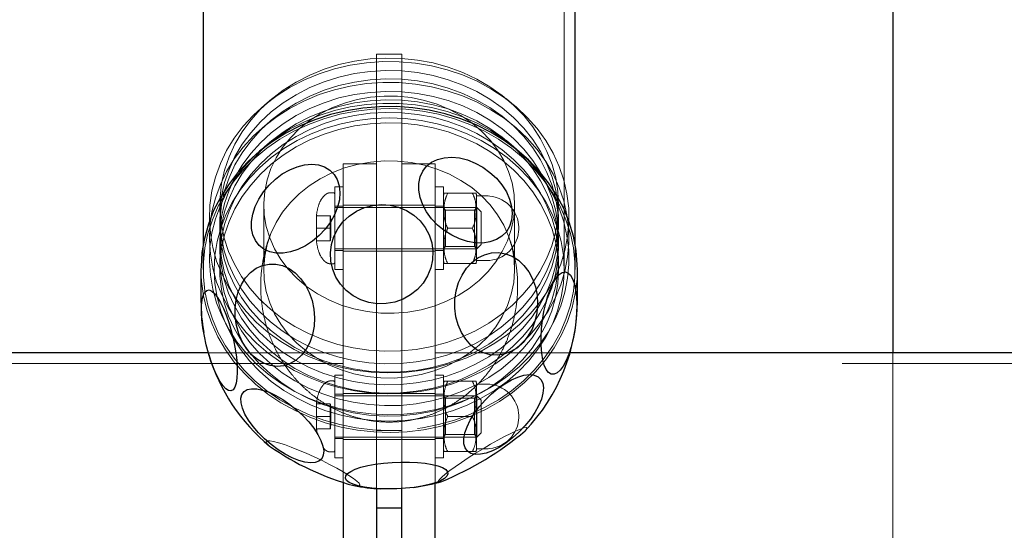
# Model space of a CAD drawing. Units: millimetres. Extents: x 18146 to 24069, y 28716 to 36216.
# Drawn here: x 20776 to 21011, y 32468 to 32590 of the extents above; entities that cross this region are included whole.
import ezdxf

# ---------------------------------------------------------------- set-up
doc = ezdxf.new("R2010")
doc.units = ezdxf.units.MM
doc.header["$LTSCALE"] = 200
doc.linetypes.add('HIDDEN', pattern=[1.905, 1.27, -0.635])
doc.layers.add('STREFA', color=102, linetype='Continuous')

msp = doc.modelspace()

# ---------------------------------------------------------------- linework, layer by layer
at = {"color": 7, "linetype": 'Continuous', "lineweight": 25}
for p, q in [((20819.91, 32880.53), (20819.91, 32536.6)), ((20908.81, 32536.6), (20908.81, 32880.53)), ((20819.36, 32530.53), (20819.36, 32523.03)), ((20909.36, 32523.03), (20909.36, 32530.53)), ((20821.11, 32510.6), (19118.72, 32510.6)), ((23074.71, 32510.6), (20907.61, 32510.6)), ((20853.36, 32479.54), (20853.36, 32452.92)), ((20875.36, 32452.77), (20875.36, 32479.39)), ((20861.36, 32478.13), (20861.36, 32454.18)), ((20867.36, 32454.18), (20867.36, 32478.13)), ((20861.36, 32473.5), (20867.36, 32473.5))]:
    msp.add_line(p, q, dxfattribs=at)
at = {"color": 7, "linetype": 'HIDDEN', "lineweight": 18}
for p, q in [((20822.51, 32880.53), (20822.51, 32530.53)), ((20906.21, 32530.53), (20906.21, 32880.53)), ((20861.36, 32492.03), (20861.36, 32582.03)), ((20867.36, 32582.03), (20861.36, 32582.03)), ((20867.36, 32492.03), (20867.36, 32582.03)), ((20836.33, 32571.34), (20834.6, 32569.9)), ((20894.13, 32569.9), (20892.4, 32571.34)), ((20836.33, 32566.34), (20834.6, 32564.9)), ((20894.13, 32564.9), (20892.4, 32566.34)), ((20836.33, 32561.34), (20834.6, 32559.9)), ((20894.13, 32559.9), (20892.4, 32561.34)), ((20853.36, 32555.8), (20853.36, 32553.12)), ((20861.36, 32555.8), (20853.36, 32555.8)), ((20875.36, 32555.8), (20867.36, 32555.8)), ((20875.36, 32553.12), (20875.36, 32555.8)), ((20853.36, 32553.12), (20853.36, 32506.93)), ((20875.36, 32506.93), (20875.36, 32553.12)), ((20851.36, 32550.26), (20851.36, 32540.38)), ((20853.36, 32550.26), (20851.36, 32550.26)), ((20877.36, 32550.26), (20875.36, 32550.26)), ((20877.36, 32548.84), (20877.36, 32550.26)), ((20850.96, 32548.88), (20850.36, 32548.88)), ((20877.36, 32530.51), (20877.36, 32548.84)), ((20884.26, 32548.81), (20878.36, 32548.81)), ((20885.26, 32548.11), (20885.26, 32532.65)), ((20887.63, 32548.11), (20885.26, 32548.11)), ((20834.36, 32546.03), (20834.36, 32530.53)), ((20853.36, 32545.68), (20851.36, 32545.68)), ((20885.36, 32545.31), (20851.36, 32545.31)), ((20861.36, 32545.88), (20853.36, 32545.88)), ((20867.36, 32545.88), (20861.36, 32545.88)), ((20875.36, 32545.88), (20867.36, 32545.88)), ((20877.36, 32545.68), (20875.36, 32545.68)), ((20877.86, 32544.73), (20877.36, 32545.23)), ((20877.86, 32536.03), (20877.86, 32544.73)), ((20884.76, 32544.73), (20877.86, 32544.73)), ((20885.26, 32545.23), (20884.76, 32544.73)), ((20884.76, 32544.73), (20884.76, 32536.03)), ((20885.36, 32535.46), (20885.36, 32545.31)), ((20886.36, 32544.31), (20885.36, 32545.31)), ((20894.36, 32530.53), (20894.36, 32546.03)), ((20823.86, 32543.03), (20823.86, 32541.03)), ((20847.02, 32543.46), (20846.96, 32543.52)), ((20847.02, 32540.38), (20847.02, 32543.46)), ((20850.26, 32543.38), (20847.26, 32543.38)), ((20850.26, 32540.38), (20850.26, 32543.38)), ((20886.36, 32544.31), (20886.36, 32536.46)), ((20904.86, 32541.03), (20904.86, 32543.03)), ((20847.02, 32537.3), (20847.02, 32540.38)), ((20847.26, 32540.38), (20847.02, 32540.38)), ((20850.26, 32540.38), (20847.26, 32540.38)), ((20850.26, 32537.38), (20850.26, 32540.38)), ((20851.36, 32540.38), (20851.36, 32530.51)), ((20884.26, 32540.38), (20878.36, 32540.38)), ((20823.86, 32538.03), (20823.86, 32536.03)), ((20904.86, 32536.03), (20904.86, 32538.03)), ((20819.91, 32536.6), (20819.91, 32530.53)), ((20850.26, 32537.38), (20847.26, 32537.38)), ((20851.36, 32535.46), (20885.36, 32535.46)), ((20877.36, 32535.53), (20877.86, 32536.03)), ((20877.86, 32536.03), (20884.76, 32536.03)), ((20884.76, 32536.03), (20885.26, 32535.53)), ((20885.36, 32535.46), (20886.36, 32536.46)), ((20908.81, 32530.53), (20908.81, 32536.6)), ((20823.86, 32533.03), (20823.86, 32530.53)), ((20851.36, 32535.08), (20853.36, 32535.08)), ((20853.36, 32534.88), (20861.36, 32534.88)), ((20861.36, 32534.88), (20867.36, 32534.88)), ((20867.36, 32534.88), (20875.36, 32534.88)), ((20875.36, 32535.08), (20877.36, 32535.08)), ((20904.86, 32530.53), (20904.86, 32533.03)), ((20850.36, 32531.88), (20850.96, 32531.88)), ((20884.26, 32531.96), (20878.36, 32531.96)), ((20885.26, 32532.65), (20887.63, 32532.65)), ((20851.36, 32530.51), (20853.36, 32530.51)), ((20875.36, 32530.51), (20877.36, 32530.51)), ((20853.36, 32510.6), (20821.11, 32510.6)), ((20907.61, 32510.6), (20875.36, 32510.6)), ((20853.36, 32508), (19061.2, 32508)), ((23131.69, 32508), (20875.36, 32508)), ((20851.36, 32505.26), (20851.36, 32485.51)), ((20853.36, 32505.26), (20851.36, 32505.26)), ((20853.36, 32506.93), (20853.36, 32489.61)), ((20875.36, 32489.61), (20875.36, 32506.93)), ((20877.36, 32505.26), (20875.36, 32505.26)), ((20877.36, 32485.51), (20877.36, 32505.26)), ((20850.96, 32503.88), (20850.36, 32503.88)), ((20884.26, 32503.81), (20878.36, 32503.81)), ((20885.26, 32503.11), (20885.26, 32487.65)), ((20887.63, 32503.11), (20885.26, 32503.11)), ((20853.36, 32500.68), (20851.36, 32500.68)), ((20885.36, 32500.31), (20851.36, 32500.31)), ((20861.36, 32500.88), (20853.36, 32500.88)), ((20867.36, 32500.88), (20861.36, 32500.88)), ((20875.36, 32500.88), (20867.36, 32500.88)), ((20877.36, 32500.68), (20875.36, 32500.68)), ((20877.86, 32499.73), (20877.36, 32500.23)), ((20885.26, 32500.23), (20884.76, 32499.73)), ((20885.36, 32490.46), (20885.36, 32500.31)), ((20886.36, 32499.31), (20885.36, 32500.31)), ((20847.02, 32495.38), (20847.02, 32498.46)), ((20850.26, 32498.38), (20847.26, 32498.38)), ((20850.26, 32495.38), (20850.26, 32498.38)), ((20877.86, 32491.03), (20877.86, 32499.73)), ((20884.76, 32499.73), (20877.86, 32499.73)), ((20884.76, 32499.73), (20884.76, 32491.03)), ((20886.36, 32499.31), (20886.36, 32491.46)), ((20847.02, 32492.3), (20847.02, 32495.38)), ((20847.02, 32495.38), (20847.26, 32495.38)), ((20850.26, 32495.38), (20847.26, 32495.38)), ((20850.26, 32492.38), (20850.26, 32495.38)), ((20884.26, 32495.38), (20878.36, 32495.38)), ((20846.95, 32492.3), (20847.25, 32491.01)), ((20846.96, 32492.24), (20847.02, 32492.3)), ((20850.26, 32492.38), (20847.26, 32492.38)), ((20867.36, 32492.03), (20861.36, 32492.03)), ((20861.36, 32491.34), (20861.36, 32492.03)), ((20861.36, 32486.38), (20861.36, 32491.34)), ((20867.36, 32491.34), (20867.36, 32492.03)), ((20867.36, 32491.34), (20867.36, 32486.38)), ((20877.36, 32490.53), (20877.86, 32491.03)), ((20877.86, 32491.03), (20884.76, 32491.03)), ((20884.76, 32491.03), (20885.26, 32490.53)), ((20885.36, 32490.46), (20886.36, 32491.46)), ((20851.36, 32490.46), (20885.36, 32490.46)), ((20851.36, 32490.08), (20853.36, 32490.08)), ((20853.36, 32489.88), (20861.36, 32489.88)), ((20853.36, 32489.61), (20853.36, 32479.54)), ((20861.36, 32489.88), (20867.36, 32489.88)), ((20867.36, 32489.88), (20875.36, 32489.88)), ((20875.36, 32490.08), (20877.36, 32490.08)), ((20875.36, 32479.39), (20875.36, 32489.61)), ((20850.36, 32486.88), (20850.96, 32486.88)), ((20861.36, 32484.1), (20861.36, 32486.38)), ((20867.36, 32484.1), (20867.36, 32486.38)), ((20884.26, 32486.96), (20878.36, 32486.96)), ((20885.26, 32487.65), (20887.63, 32487.65)), ((20851.36, 32485.51), (20853.36, 32485.51)), ((20861.36, 32483.85), (20861.36, 32484.1)), ((20861.36, 32483.85), (20861.36, 32478.13)), ((20867.36, 32483.85), (20867.36, 32484.1)), ((20867.36, 32478.13), (20867.36, 32483.85)), ((20875.36, 32485.51), (20877.36, 32485.51))]:
    msp.add_line(p, q, dxfattribs=at)
at = {"color": 7, "linetype": 'HIDDEN', "lineweight": 18, "flags": 128}
for points in [[(20840.72, 32574.13), (20837.55, 32572.14), (20834.6, 32569.91), (20831.91, 32567.45), (20829.47, 32564.8), (20827.33, 32561.96), (20825.5, 32558.96), (20823.99, 32555.84), (20822.81, 32552.6), (20821.98, 32549.29), (20821.49, 32545.93), (20821.37, 32542.54), (20821.6, 32539.16), (20822.18, 32535.8), (20823.11, 32532.51), (20824.39, 32529.31), (20825.99, 32526.22), (20827.92, 32523.26), (20830.14, 32520.48), (20832.65, 32517.87), (20835.43, 32515.48), (20838.44, 32513.32), (20841.66, 32511.4), (20845.08, 32509.74), (20848.65, 32508.36), (20852.36, 32507.27), (20856.16, 32506.47), (20860.04, 32505.98), (20863.94, 32505.79), (20867.86, 32505.91), (20871.74, 32506.34), (20875.56, 32507.07), (20879.29, 32508.1), (20882.9, 32509.42), (20886.35, 32511.02), (20889.62, 32512.89), (20892.68, 32515), (20895.5, 32517.35), (20898.07, 32519.9), (20900.36, 32522.65), (20902.35, 32525.57), (20904.02, 32528.64), (20905.37, 32531.82), (20906.38, 32535.1), (20907.03, 32538.44), (20907.34, 32541.82), (20907.29, 32545.21), (20906.88, 32548.58), (20906.12, 32551.9), (20905.02, 32555.16), (20903.58, 32558.31), (20901.81, 32561.33), (20899.73, 32564.21), (20897.36, 32566.9), (20894.72, 32569.4), (20891.82, 32571.68), (20888.7, 32573.73), (20885.37, 32575.52), (20881.88, 32577.04), (20878.23, 32578.28), (20874.47, 32579.22), (20870.63, 32579.87), (20866.74, 32580.21), (20862.82, 32580.24), (20858.92, 32579.97), (20855.06, 32579.38), (20851.29, 32578.5), (20847.61, 32577.33), (20844.08, 32575.86), (20840.72, 32574.13)], [(20842.09, 32575.32), (20839.02, 32573.39), (20836.18, 32571.21), (20833.58, 32568.82), (20831.25, 32566.22), (20829.21, 32563.45), (20827.48, 32560.52), (20826.08, 32557.46), (20825.01, 32554.31), (20824.28, 32551.08), (20823.91, 32547.81), (20823.9, 32544.52), (20824.24, 32541.25), (20824.93, 32538.01), (20825.97, 32534.85), (20827.35, 32531.79), (20829.05, 32528.85), (20831.07, 32526.06), (20833.37, 32523.45), (20835.95, 32521.03), (20838.78, 32518.84), (20841.83, 32516.88), (20845.08, 32515.18), (20848.5, 32513.76), (20852.06, 32512.61), (20855.72, 32511.76), (20859.47, 32511.21), (20863.25, 32510.97), (20867.05, 32511.03), (20870.82, 32511.4), (20874.54, 32512.08), (20878.16, 32513.05), (20881.67, 32514.32), (20885.02, 32515.86), (20888.19, 32517.67), (20891.15, 32519.72), (20893.88, 32522.01), (20896.35, 32524.51), (20898.53, 32527.2), (20900.42, 32530.05), (20901.99, 32533.05), (20903.23, 32536.16), (20904.12, 32539.35), (20904.67, 32542.6), (20904.86, 32545.89), (20904.7, 32549.17), (20904.18, 32552.43), (20903.31, 32555.63), (20902.1, 32558.75), (20900.56, 32561.75), (20898.7, 32564.62), (20896.54, 32567.32), (20894.1, 32569.84), (20891.39, 32572.15), (20888.45, 32574.22), (20885.29, 32576.05), (20881.96, 32577.62), (20878.46, 32578.91), (20874.85, 32579.91), (20871.14, 32580.61), (20867.37, 32581), (20863.57, 32581.09), (20859.78, 32580.88), (20856.04, 32580.35), (20852.36, 32579.53), (20848.79, 32578.4), (20845.36, 32577), (20842.09, 32575.32)], [(20842.09, 32572.32), (20839.02, 32570.39), (20836.18, 32568.21), (20833.58, 32565.82), (20831.25, 32563.22), (20829.21, 32560.45), (20827.48, 32557.52), (20826.08, 32554.46), (20825.01, 32551.31), (20824.28, 32548.08), (20823.91, 32544.81), (20823.9, 32541.52), (20824.24, 32538.25), (20824.93, 32535.01), (20825.97, 32531.85), (20827.35, 32528.79), (20829.05, 32525.85), (20831.07, 32523.06), (20833.37, 32520.45), (20835.95, 32518.03), (20838.78, 32515.84), (20841.83, 32513.88), (20845.08, 32512.18), (20848.5, 32510.76), (20852.06, 32509.61), (20855.72, 32508.76), (20859.47, 32508.21), (20863.25, 32507.97), (20867.05, 32508.03), (20870.82, 32508.4), (20874.54, 32509.08), (20878.16, 32510.05), (20881.67, 32511.32), (20885.02, 32512.86), (20888.19, 32514.67), (20891.15, 32516.72), (20893.88, 32519.01), (20896.35, 32521.51), (20898.53, 32524.2), (20900.42, 32527.05), (20901.99, 32530.05), (20903.23, 32533.16), (20904.12, 32536.35), (20904.67, 32539.6), (20904.86, 32542.89), (20904.7, 32546.17), (20904.18, 32549.43), (20903.31, 32552.63), (20902.1, 32555.75), (20900.56, 32558.75), (20898.7, 32561.62), (20896.54, 32564.32), (20894.1, 32566.84), (20891.39, 32569.15), (20888.45, 32571.22), (20885.29, 32573.05), (20881.96, 32574.62), (20878.46, 32575.91), (20874.85, 32576.91), (20871.14, 32577.61), (20867.37, 32578), (20863.57, 32578.09), (20859.78, 32577.88), (20856.04, 32577.35), (20852.36, 32576.53), (20848.79, 32575.4), (20845.36, 32574), (20842.09, 32572.32)], [(20842.09, 32570.32), (20839.02, 32568.39), (20836.18, 32566.21), (20833.58, 32563.82), (20831.25, 32561.22), (20829.21, 32558.45), (20827.48, 32555.52), (20826.08, 32552.46), (20825.01, 32549.31), (20824.28, 32546.08), (20823.91, 32542.81), (20823.9, 32539.52), (20824.24, 32536.25), (20824.93, 32533.01), (20825.97, 32529.85), (20827.35, 32526.79), (20829.05, 32523.85), (20831.07, 32521.06), (20833.37, 32518.45), (20835.95, 32516.03), (20838.78, 32513.84), (20841.83, 32511.88), (20845.08, 32510.18), (20848.5, 32508.76), (20852.06, 32507.61), (20855.72, 32506.76), (20859.47, 32506.21), (20863.25, 32505.97), (20867.05, 32506.03), (20870.82, 32506.4), (20874.54, 32507.08), (20878.16, 32508.05), (20881.67, 32509.32), (20885.02, 32510.86), (20888.19, 32512.67), (20891.15, 32514.72), (20893.88, 32517.01), (20896.35, 32519.51), (20898.53, 32522.2), (20900.42, 32525.05), (20901.99, 32528.05), (20903.23, 32531.16), (20904.12, 32534.35), (20904.67, 32537.6), (20904.86, 32540.89), (20904.7, 32544.17), (20904.18, 32547.43), (20903.31, 32550.63), (20902.1, 32553.75), (20900.56, 32556.75), (20898.7, 32559.62), (20896.54, 32562.32), (20894.1, 32564.84), (20891.39, 32567.15), (20888.45, 32569.22), (20885.29, 32571.05), (20881.96, 32572.62), (20878.46, 32573.91), (20874.85, 32574.91), (20871.14, 32575.61), (20867.37, 32576), (20863.57, 32576.09), (20859.78, 32575.88), (20856.04, 32575.35), (20852.36, 32574.53), (20848.79, 32573.4), (20845.36, 32572), (20842.09, 32570.32)], [(20840.72, 32569.13), (20837.55, 32567.14), (20834.6, 32564.91), (20831.91, 32562.45), (20829.47, 32559.8), (20827.33, 32556.96), (20825.5, 32553.96), (20823.99, 32550.84), (20822.81, 32547.6), (20821.98, 32544.29), (20821.49, 32540.93), (20821.37, 32537.54), (20821.6, 32534.16), (20822.18, 32530.8), (20823.11, 32527.51), (20824.39, 32524.31), (20825.99, 32521.22), (20827.92, 32518.26), (20830.14, 32515.48), (20832.65, 32512.87), (20835.43, 32510.48), (20838.44, 32508.32), (20841.66, 32506.4), (20845.08, 32504.74), (20848.65, 32503.36), (20852.36, 32502.27), (20856.16, 32501.47), (20860.04, 32500.98), (20863.94, 32500.79), (20867.86, 32500.91), (20871.74, 32501.34), (20875.56, 32502.07), (20879.29, 32503.1), (20882.9, 32504.42), (20886.35, 32506.02), (20889.62, 32507.89), (20892.68, 32510), (20895.5, 32512.35), (20898.07, 32514.9), (20900.36, 32517.65), (20902.35, 32520.57), (20904.02, 32523.64), (20905.37, 32526.82), (20906.38, 32530.1), (20907.03, 32533.44), (20907.34, 32536.82), (20907.29, 32540.21), (20906.88, 32543.58), (20906.12, 32546.9), (20905.02, 32550.16), (20903.58, 32553.31), (20901.81, 32556.33), (20899.73, 32559.21), (20897.36, 32561.9), (20894.72, 32564.4), (20891.82, 32566.68), (20888.7, 32568.73), (20885.37, 32570.52), (20881.88, 32572.04), (20878.23, 32573.28), (20874.47, 32574.22), (20870.63, 32574.87), (20866.74, 32575.21), (20862.82, 32575.24), (20858.92, 32574.97), (20855.06, 32574.38), (20851.29, 32573.5), (20847.61, 32572.33), (20844.08, 32570.86), (20840.72, 32569.13)], [(20842.09, 32567.32), (20839.02, 32565.39), (20836.18, 32563.21), (20833.58, 32560.82), (20831.25, 32558.22), (20829.21, 32555.45), (20827.48, 32552.52), (20826.08, 32549.46), (20825.01, 32546.31), (20824.28, 32543.08), (20823.91, 32539.81), (20823.9, 32536.52), (20824.24, 32533.25), (20824.93, 32530.01), (20825.97, 32526.85), (20827.35, 32523.79), (20829.05, 32520.85), (20831.07, 32518.06), (20833.37, 32515.45), (20835.95, 32513.03), (20838.78, 32510.84), (20841.83, 32508.88), (20845.08, 32507.18), (20848.5, 32505.76), (20852.06, 32504.61), (20855.72, 32503.76), (20859.47, 32503.21), (20863.25, 32502.97), (20867.05, 32503.03), (20870.82, 32503.4), (20874.54, 32504.08), (20878.16, 32505.05), (20881.67, 32506.32), (20885.02, 32507.86), (20888.19, 32509.67), (20891.15, 32511.72), (20893.88, 32514.01), (20896.35, 32516.51), (20898.53, 32519.2), (20900.42, 32522.05), (20901.99, 32525.05), (20903.23, 32528.16), (20904.12, 32531.35), (20904.67, 32534.6), (20904.86, 32537.89), (20904.7, 32541.17), (20904.18, 32544.43), (20903.31, 32547.63), (20902.1, 32550.75), (20900.56, 32553.75), (20898.7, 32556.62), (20896.54, 32559.32), (20894.1, 32561.84), (20891.39, 32564.15), (20888.45, 32566.22), (20885.29, 32568.05), (20881.96, 32569.62), (20878.46, 32570.91), (20874.85, 32571.91), (20871.14, 32572.61), (20867.37, 32573), (20863.57, 32573.09), (20859.78, 32572.88), (20856.04, 32572.35), (20852.36, 32571.53), (20848.79, 32570.4), (20845.36, 32569), (20842.09, 32567.32)], [(20842.09, 32565.32), (20839.02, 32563.39), (20836.18, 32561.21), (20833.58, 32558.82), (20831.25, 32556.22), (20829.21, 32553.45), (20827.48, 32550.52), (20826.08, 32547.46), (20825.01, 32544.31), (20824.28, 32541.08), (20823.91, 32537.81), (20823.9, 32534.52), (20824.24, 32531.25), (20824.93, 32528.01), (20825.97, 32524.85), (20827.35, 32521.79), (20829.05, 32518.85), (20831.07, 32516.06), (20833.37, 32513.45), (20835.95, 32511.03), (20838.78, 32508.84), (20841.83, 32506.88), (20845.08, 32505.18), (20848.5, 32503.76), (20852.06, 32502.61), (20855.72, 32501.76), (20859.47, 32501.21), (20863.25, 32500.97), (20867.05, 32501.03), (20870.82, 32501.4), (20874.54, 32502.08), (20878.16, 32503.05), (20881.67, 32504.32), (20885.02, 32505.86), (20888.19, 32507.67), (20891.15, 32509.72), (20893.88, 32512.01), (20896.35, 32514.51), (20898.53, 32517.2), (20900.42, 32520.05), (20901.99, 32523.05), (20903.23, 32526.16), (20904.12, 32529.35), (20904.67, 32532.6), (20904.86, 32535.89), (20904.7, 32539.17), (20904.18, 32542.43), (20903.31, 32545.63), (20902.1, 32548.75), (20900.56, 32551.75), (20898.7, 32554.62), (20896.54, 32557.32), (20894.1, 32559.84), (20891.39, 32562.15), (20888.45, 32564.22), (20885.29, 32566.05), (20881.96, 32567.62), (20878.46, 32568.91), (20874.85, 32569.91), (20871.14, 32570.61), (20867.37, 32571), (20863.57, 32571.09), (20859.78, 32570.88), (20856.04, 32570.35), (20852.36, 32569.53), (20848.79, 32568.4), (20845.36, 32567), (20842.09, 32565.32)], [(20847.87, 32567.73), (20845.25, 32566.06), (20842.87, 32564.15), (20840.73, 32562.03), (20838.87, 32559.72), (20837.31, 32557.26), (20836.07, 32554.66), (20835.15, 32551.96), (20834.59, 32549.19), (20834.37, 32546.38), (20834.5, 32543.57), (20834.98, 32540.79), (20835.8, 32538.07), (20836.97, 32535.44), (20838.45, 32532.94), (20840.23, 32530.59), (20842.3, 32528.42), (20844.63, 32526.46), (20847.19, 32524.72), (20849.95, 32523.24), (20852.88, 32522.02), (20855.94, 32521.09), (20859.11, 32520.45), (20862.33, 32520.11), (20865.58, 32520.07), (20868.81, 32520.33), (20871.99, 32520.9), (20875.09, 32521.76), (20878.05, 32522.91), (20880.86, 32524.33), (20883.47, 32526), (20885.86, 32527.9), (20888, 32530.02), (20889.85, 32532.33), (20891.42, 32534.8), (20892.66, 32537.4), (20893.57, 32540.1), (20894.14, 32542.87), (20894.36, 32545.67), (20894.23, 32548.48), (20893.75, 32551.27), (20892.92, 32553.99), (20891.76, 32556.61), (20890.28, 32559.12), (20888.49, 32561.47), (20886.42, 32563.63), (20884.09, 32565.6), (20881.53, 32567.33), (20878.77, 32568.81), (20875.85, 32570.03), (20872.78, 32570.96), (20869.62, 32571.61), (20866.39, 32571.95), (20863.15, 32571.99), (20859.91, 32571.72), (20856.73, 32571.15), (20853.64, 32570.29), (20850.67, 32569.14), (20847.87, 32567.73)], [(20864.36, 32492.03), (20860.38, 32492.19), (20856.43, 32492.65), (20852.54, 32493.42), (20848.74, 32494.49), (20845.08, 32495.84), (20841.56, 32497.48), (20838.24, 32499.38), (20835.12, 32501.54), (20832.23, 32503.92), (20829.61, 32506.53), (20827.27, 32509.32), (20825.22, 32512.28), (20823.49, 32515.4), (20822.09, 32518.63), (20821.03, 32521.96), (20820.31, 32525.36), (20819.96, 32528.8), (20819.96, 32532.25), (20820.31, 32535.69), (20821.03, 32539.09), (20822.09, 32542.42), (20823.49, 32545.66), (20825.22, 32548.77), (20827.27, 32551.73), (20829.61, 32554.53), (20832.23, 32557.13), (20835.12, 32559.52), (20838.24, 32561.67), (20841.56, 32563.57), (20845.08, 32565.21), (20848.74, 32566.57), (20852.54, 32567.63), (20856.43, 32568.4), (20860.38, 32568.87), (20864.36, 32569.02), (20868.35, 32568.87), (20872.3, 32568.4), (20876.19, 32567.63), (20879.98, 32566.57), (20883.65, 32565.21), (20887.16, 32563.57), (20890.49, 32561.67), (20893.61, 32559.52), (20896.49, 32557.13), (20899.11, 32554.53), (20901.46, 32551.73), (20903.5, 32548.77), (20905.24, 32545.66), (20906.64, 32542.42), (20907.7, 32539.09), (20908.41, 32535.69), (20908.77, 32532.25), (20908.77, 32528.8), (20908.41, 32525.36), (20907.7, 32521.96), (20906.64, 32518.63), (20905.24, 32515.4), (20903.5, 32512.28), (20901.46, 32509.32), (20899.11, 32506.53), (20896.49, 32503.92), (20893.61, 32501.54), (20890.49, 32499.38), (20887.16, 32497.48), (20883.65, 32495.84), (20879.98, 32494.49), (20876.19, 32493.42), (20872.3, 32492.65), (20868.35, 32492.19), (20864.36, 32492.03)], [(20840.72, 32564.13), (20837.55, 32562.14), (20834.6, 32559.91), (20831.91, 32557.45), (20829.47, 32554.8), (20827.33, 32551.96), (20825.5, 32548.96), (20823.99, 32545.84), (20822.81, 32542.6), (20821.98, 32539.29), (20821.49, 32535.93), (20821.37, 32532.54), (20821.6, 32529.16), (20822.18, 32525.8), (20823.11, 32522.51), (20824.39, 32519.31), (20825.99, 32516.22), (20827.92, 32513.26), (20830.14, 32510.48), (20832.65, 32507.87), (20835.43, 32505.48), (20838.44, 32503.32), (20841.66, 32501.4), (20845.08, 32499.74), (20848.65, 32498.36), (20852.36, 32497.27), (20856.16, 32496.47), (20860.04, 32495.98), (20863.94, 32495.79), (20867.86, 32495.91), (20871.74, 32496.34), (20875.56, 32497.07), (20879.29, 32498.1), (20882.9, 32499.42), (20886.35, 32501.02), (20889.62, 32502.89), (20892.68, 32505), (20895.5, 32507.35), (20898.07, 32509.9), (20900.36, 32512.65), (20902.35, 32515.57), (20904.02, 32518.64), (20905.37, 32521.82), (20906.38, 32525.1), (20907.03, 32528.44), (20907.34, 32531.82), (20907.29, 32535.21), (20906.88, 32538.58), (20906.12, 32541.9), (20905.02, 32545.16), (20903.58, 32548.31), (20901.81, 32551.33), (20899.73, 32554.21), (20897.36, 32556.9), (20894.72, 32559.4), (20891.82, 32561.68), (20888.7, 32563.73), (20885.37, 32565.52), (20881.88, 32567.04), (20878.23, 32568.28), (20874.47, 32569.22), (20870.63, 32569.87), (20866.74, 32570.21), (20862.82, 32570.24), (20858.92, 32569.97), (20855.06, 32569.38), (20851.29, 32568.5), (20847.61, 32567.33), (20844.08, 32565.86), (20840.72, 32564.13)], [(20864.36, 32494.28), (20860.5, 32494.44), (20856.67, 32494.9), (20852.91, 32495.67), (20849.24, 32496.73), (20845.71, 32498.08), (20842.33, 32499.71), (20839.14, 32501.6), (20836.17, 32503.74), (20833.43, 32506.11), (20830.97, 32508.69), (20828.78, 32511.45), (20826.9, 32514.37), (20825.34, 32517.43), (20824.11, 32520.61), (20823.22, 32523.87), (20822.69, 32527.18), (20822.51, 32530.53), (20822.69, 32533.87), (20823.22, 32537.19), (20824.11, 32540.44), (20825.34, 32543.62), (20826.9, 32546.68), (20828.78, 32549.61), (20830.97, 32552.37), (20833.43, 32554.94), (20836.17, 32557.31), (20839.14, 32559.45), (20842.33, 32561.34), (20845.71, 32562.97), (20849.24, 32564.32), (20852.91, 32565.39), (20856.67, 32566.15), (20860.5, 32566.62), (20864.36, 32566.77), (20868.22, 32566.62), (20872.05, 32566.15), (20875.82, 32565.39), (20879.48, 32564.32), (20883.02, 32562.97), (20886.39, 32561.34), (20889.58, 32559.45), (20892.56, 32557.31), (20895.29, 32554.94), (20897.76, 32552.37), (20899.94, 32549.61), (20901.82, 32546.68), (20903.39, 32543.62), (20904.61, 32540.44), (20905.5, 32537.19), (20906.03, 32533.87), (20906.21, 32530.53), (20906.03, 32527.18), (20905.5, 32523.87), (20904.61, 32520.61), (20903.39, 32517.43), (20901.82, 32514.37), (20899.94, 32511.45), (20897.76, 32508.69), (20895.29, 32506.11), (20892.56, 32503.74), (20889.58, 32501.6), (20886.39, 32499.71), (20883.02, 32498.08), (20879.48, 32496.73), (20875.82, 32495.67), (20872.05, 32494.9), (20868.22, 32494.44), (20864.36, 32494.28)], [(20842.09, 32562.32), (20839.02, 32560.39), (20836.18, 32558.21), (20833.58, 32555.82), (20831.25, 32553.22), (20829.21, 32550.45), (20827.48, 32547.52), (20826.08, 32544.46), (20825.01, 32541.31), (20824.28, 32538.08), (20823.91, 32534.81), (20823.9, 32531.52), (20824.24, 32528.25), (20824.93, 32525.01), (20825.97, 32521.85), (20827.35, 32518.79), (20829.05, 32515.85), (20831.07, 32513.06), (20833.37, 32510.45), (20835.95, 32508.03), (20838.78, 32505.84), (20841.83, 32503.88), (20845.08, 32502.18), (20848.5, 32500.76), (20852.06, 32499.61), (20855.72, 32498.76), (20859.47, 32498.21), (20863.25, 32497.97), (20867.05, 32498.03), (20870.82, 32498.4), (20874.54, 32499.08), (20878.16, 32500.05), (20881.67, 32501.32), (20885.02, 32502.86), (20888.19, 32504.67), (20891.15, 32506.72), (20893.88, 32509.01), (20896.35, 32511.51), (20898.53, 32514.2), (20900.42, 32517.05), (20901.99, 32520.05), (20903.23, 32523.16), (20904.12, 32526.35), (20904.67, 32529.6), (20904.86, 32532.89), (20904.7, 32536.17), (20904.18, 32539.43), (20903.31, 32542.63), (20902.1, 32545.75), (20900.56, 32548.75), (20898.7, 32551.62), (20896.54, 32554.32), (20894.1, 32556.84), (20891.39, 32559.15), (20888.45, 32561.22), (20885.29, 32563.05), (20881.96, 32564.62), (20878.46, 32565.91), (20874.85, 32566.91), (20871.14, 32567.61), (20867.37, 32568), (20863.57, 32568.09), (20859.78, 32567.88), (20856.04, 32567.35), (20852.36, 32566.53), (20848.79, 32565.4), (20845.36, 32564), (20842.09, 32562.32)], [(20842.09, 32559.82), (20839.02, 32557.89), (20836.18, 32555.71), (20833.58, 32553.32), (20831.25, 32550.72), (20829.21, 32547.95), (20827.48, 32545.02), (20826.08, 32541.96), (20825.01, 32538.81), (20824.28, 32535.58), (20823.91, 32532.31), (20823.9, 32529.02), (20824.24, 32525.75), (20824.93, 32522.51), (20825.97, 32519.35), (20827.35, 32516.29), (20829.05, 32513.35), (20831.07, 32510.56), (20833.37, 32507.95), (20835.95, 32505.53), (20838.78, 32503.34), (20841.83, 32501.38), (20845.08, 32499.68), (20848.5, 32498.26), (20852.06, 32497.11), (20855.72, 32496.26), (20859.47, 32495.71), (20863.25, 32495.47), (20867.05, 32495.53), (20870.82, 32495.9), (20874.54, 32496.58), (20878.16, 32497.55), (20881.67, 32498.82), (20885.02, 32500.36), (20888.19, 32502.17), (20891.15, 32504.22), (20893.88, 32506.51), (20896.35, 32509.01), (20898.53, 32511.7), (20900.42, 32514.55), (20901.99, 32517.55), (20903.23, 32520.66), (20904.12, 32523.85), (20904.67, 32527.1), (20904.86, 32530.39), (20904.7, 32533.67), (20904.18, 32536.93), (20903.31, 32540.13), (20902.1, 32543.25), (20900.56, 32546.25), (20898.7, 32549.12), (20896.54, 32551.82), (20894.1, 32554.34), (20891.39, 32556.65), (20888.45, 32558.72), (20885.29, 32560.55), (20881.96, 32562.12), (20878.46, 32563.41), (20874.85, 32564.41), (20871.14, 32565.11), (20867.37, 32565.5), (20863.57, 32565.59), (20859.78, 32565.38), (20856.04, 32564.85), (20852.36, 32564.03), (20848.79, 32562.9), (20845.36, 32561.5), (20842.09, 32559.82)], [(20847.87, 32552.23), (20845.25, 32550.56), (20842.87, 32548.65), (20840.73, 32546.53), (20838.87, 32544.22), (20837.31, 32541.76), (20836.07, 32539.16), (20835.15, 32536.46), (20834.59, 32533.69), (20834.37, 32530.88), (20834.5, 32528.07), (20834.98, 32525.29), (20835.8, 32522.57), (20836.97, 32519.94), (20838.45, 32517.44), (20840.23, 32515.09), (20842.3, 32512.92), (20844.63, 32510.96), (20847.19, 32509.22), (20849.95, 32507.74), (20852.88, 32506.52), (20855.94, 32505.59), (20859.11, 32504.95), (20862.33, 32504.61), (20865.58, 32504.57), (20868.81, 32504.83), (20871.99, 32505.4), (20875.09, 32506.26), (20878.05, 32507.41), (20880.86, 32508.83), (20883.47, 32510.5), (20885.86, 32512.4), (20888, 32514.52), (20889.85, 32516.83), (20891.42, 32519.3), (20892.66, 32521.9), (20893.57, 32524.6), (20894.14, 32527.37), (20894.36, 32530.17), (20894.23, 32532.98), (20893.75, 32535.77), (20892.92, 32538.49), (20891.76, 32541.11), (20890.28, 32543.62), (20888.49, 32545.97), (20886.42, 32548.13), (20884.09, 32550.1), (20881.53, 32551.83), (20878.77, 32553.31), (20875.85, 32554.53), (20872.78, 32555.46), (20869.62, 32556.11), (20866.39, 32556.45), (20863.15, 32556.49), (20859.91, 32556.22), (20856.73, 32555.65), (20853.64, 32554.79), (20850.67, 32553.64), (20847.87, 32552.23)], [(20819.36, 32530.53), (20819.48, 32527.67), (20819.95, 32524.25), (20820.76, 32520.87), (20821.92, 32517.57), (20823.41, 32514.38), (20825.22, 32511.3), (20827.33, 32508.38), (20829.74, 32505.64), (20832.41, 32503.08), (20835.34, 32500.74), (20838.49, 32498.64), (20841.85, 32496.78), (20845.38, 32495.19), (20849.06, 32493.88), (20852.86, 32492.85), (20856.75, 32492.12), (20860.7, 32491.68), (20864.68, 32491.56), (20868.65, 32491.73), (20872.59, 32492.21), (20876.47, 32492.99), (20880.25, 32494.07), (20883.91, 32495.43), (20887.42, 32497.06), (20890.74, 32498.95), (20893.86, 32501.1), (20896.75, 32503.47), (20899.38, 32506.06), (20901.75, 32508.83), (20903.81, 32511.78), (20905.57, 32514.87), (20907.01, 32518.09), (20908.11, 32521.4), (20908.87, 32524.78), (20909.28, 32528.21), (20909.36, 32530.53)], [(20896.87, 32491.91), (20897.2, 32492.32), (20897.3, 32492.61), (20897.09, 32492.71), (20896.58, 32492.63), (20895.78, 32492.37), (20894.73, 32491.93), (20893.44, 32491.32), (20891.97, 32490.57), (20890.34, 32489.69), (20888.6, 32488.71), (20886.82, 32487.66), (20885.03, 32486.57), (20883.28, 32485.47), (20881.64, 32484.39), (20880.15, 32483.36), (20878.84, 32482.42), (20877.76, 32481.58), (20876.93, 32480.88), (20876.39, 32480.33), (20876.39, 32480.33)], [(20850.13, 32483.89), (20848.3, 32484.81), (20846.41, 32485.71), (20844.51, 32486.57), (20842.66, 32487.35), (20840.91, 32488.05), (20839.31, 32488.63), (20837.9, 32489.09), (20836.73, 32489.4), (20835.83, 32489.56), (20835.23, 32489.57), (20834.94, 32489.42), (20834.98, 32489.12), (20835.33, 32488.67), (20835.78, 32488.27)], [(20855.92, 32478.83), (20856.01, 32478.81), (20856.76, 32478.72), (20857.21, 32478.8), (20857.34, 32479.02), (20857.15, 32479.4), (20856.63, 32479.91), (20855.82, 32480.54), (20854.73, 32481.28), (20853.39, 32482.1), (20851.84, 32482.98), (20850.13, 32483.89)], [(20876.39, 32480.33), (20876.15, 32479.95), (20876.21, 32479.75), (20876.57, 32479.74), (20876.98, 32479.83)]]:
    msp.add_lwpolyline(points, dxfattribs=at)
at = {"color": 7, "linetype": 'Continuous', "lineweight": 25, "flags": 128}
for points in [[(20909.36, 32530.53), (20909.34, 32531.66), (20909.05, 32535.1), (20908.41, 32538.5), (20907.42, 32541.84), (20906.1, 32545.09), (20904.45, 32548.23), (20902.49, 32551.23), (20900.23, 32554.07), (20897.68, 32556.72), (20894.88, 32559.17), (20891.84, 32561.39), (20888.58, 32563.37), (20885.13, 32565.1), (20881.52, 32566.55), (20877.78, 32567.72), (20873.93, 32568.61), (20870.01, 32569.19), (20866.04, 32569.47), (20862.06, 32569.45), (20858.1, 32569.12), (20854.18, 32568.49), (20850.35, 32567.56), (20846.62, 32566.34), (20843.04, 32564.84), (20839.62, 32563.08)], [(20839.62, 32563.08), (20836.39, 32561.06), (20833.39, 32558.8), (20830.62, 32556.31), (20828.12, 32553.63), (20825.91, 32550.77), (20823.99, 32547.75), (20822.39, 32544.59), (20821.12, 32541.32), (20820.19, 32537.97), (20819.6, 32534.56), (20819.37, 32531.12), (20819.36, 32530.53)], [(20893.65, 32542.3), (20893.17, 32540.83), (20892.38, 32539.55), (20891.32, 32538.48), (20890, 32537.66), (20888.47, 32537.11), (20886.77, 32536.85), (20884.96, 32536.88), (20883.07, 32537.21), (20881.17, 32537.82), (20879.31, 32538.7), (20877.55, 32539.82), (20875.93, 32541.15), (20874.5, 32542.65), (20873.31, 32544.28), (20872.38, 32545.99), (20871.74, 32547.73), (20871.42, 32549.46), (20871.42, 32551.11), (20871.75, 32552.65), (20872.38, 32554.03), (20873.31, 32555.22), (20874.5, 32556.16), (20875.93, 32556.85), (20877.55, 32557.26), (20879.31, 32557.37), (20881.17, 32557.19), (20883.07, 32556.72), (20884.96, 32555.97), (20886.78, 32554.97), (20888.47, 32553.74), (20890, 32552.32), (20891.32, 32550.75), (20892.38, 32549.07), (20893.17, 32547.34), (20893.65, 32545.6), (20893.81, 32543.9), (20893.65, 32542.3)], [(20844.33, 32536.17), (20842.55, 32535.3), (20840.76, 32534.72), (20839, 32534.43), (20837.33, 32534.44), (20835.79, 32534.76), (20834.43, 32535.38), (20833.29, 32536.27), (20832.4, 32537.42), (20831.79, 32538.78), (20831.47, 32540.33), (20831.45, 32542.01), (20831.74, 32543.77), (20832.32, 32545.58), (20833.18, 32547.37), (20834.3, 32549.09), (20835.63, 32550.69), (20837.15, 32552.14), (20838.81, 32553.37), (20840.57, 32554.37), (20842.36, 32555.1), (20844.14, 32555.54), (20845.86, 32555.68), (20847.47, 32555.51), (20848.93, 32555.04), (20850.18, 32554.29), (20851.2, 32553.26), (20851.95, 32552), (20852.42, 32550.54), (20852.59, 32548.92), (20852.45, 32547.19), (20852.02, 32545.4), (20851.29, 32543.6), (20850.3, 32541.84), (20849.07, 32540.17), (20847.64, 32538.64), (20846.04, 32537.29), (20844.33, 32536.17)], [(20867.68, 32523.44), (20865.72, 32522.74), (20863.67, 32522.37), (20861.58, 32522.34), (20859.53, 32522.65), (20857.56, 32523.29), (20855.74, 32524.25), (20854.11, 32525.49), (20852.73, 32526.98), (20851.63, 32528.68), (20850.85, 32530.53), (20850.4, 32532.49), (20850.3, 32534.5), (20850.56, 32536.51), (20851.16, 32538.44), (20852.09, 32540.25), (20853.32, 32541.89), (20854.81, 32543.31), (20856.53, 32544.46), (20858.43, 32545.32), (20860.44, 32545.85), (20862.51, 32546.06), (20864.59, 32545.92), (20866.61, 32545.44), (20868.51, 32544.64), (20870.24, 32543.54), (20871.75, 32542.17), (20873, 32540.57), (20873.94, 32538.78), (20874.56, 32536.87), (20874.83, 32534.87), (20874.75, 32532.86), (20874.33, 32530.89), (20873.56, 32529.01), (20872.47, 32527.27), (20871.11, 32525.74), (20869.49, 32524.45), (20867.68, 32523.44)], [(20882.67, 32513.82), (20881.64, 32515.44), (20880.84, 32517.26), (20880.3, 32519.23), (20880.04, 32521.28), (20880.06, 32523.37), (20880.37, 32525.42), (20880.95, 32527.38), (20881.8, 32529.2), (20882.87, 32530.82), (20884.15, 32532.19), (20885.59, 32533.28), (20887.16, 32534.05), (20888.81, 32534.49), (20890.49, 32534.57), (20892.16, 32534.3), (20893.76, 32533.69), (20895.25, 32532.75), (20896.59, 32531.5), (20897.73, 32529.99), (20898.66, 32528.27), (20899.33, 32526.37), (20899.73, 32524.35), (20899.84, 32522.27), (20899.68, 32520.19), (20899.23, 32518.18), (20898.52, 32516.28), (20897.55, 32514.56), (20896.37, 32513.06), (20895.01, 32511.82), (20893.49, 32510.89), (20891.88, 32510.28), (20890.21, 32510.02), (20888.53, 32510.11), (20886.89, 32510.56), (20885.34, 32511.34), (20883.92, 32512.44), (20882.67, 32513.82)], [(20842.11, 32508.87), (20840.68, 32508.03), (20839.14, 32507.52), (20837.54, 32507.36), (20835.93, 32507.55), (20834.34, 32508.09), (20832.84, 32508.96), (20831.45, 32510.14), (20830.22, 32511.59), (20829.19, 32513.27), (20828.38, 32515.13), (20827.82, 32517.12), (20827.53, 32519.19), (20827.5, 32521.26), (20827.75, 32523.29), (20828.27, 32525.21), (20829.04, 32526.97), (20830.03, 32528.52), (20831.23, 32529.81), (20832.59, 32530.81), (20834.08, 32531.49), (20835.66, 32531.82), (20837.27, 32531.81), (20838.88, 32531.44), (20840.43, 32530.73), (20841.88, 32529.7), (20843.19, 32528.38), (20844.33, 32526.81), (20845.25, 32525.04), (20845.93, 32523.1), (20846.36, 32521.07), (20846.52, 32518.99), (20846.41, 32516.93), (20846.02, 32514.95), (20845.38, 32513.1), (20844.5, 32511.44), (20843.39, 32510.02), (20842.11, 32508.87)], [(20908.95, 32525.67), (20909.15, 32523.98), (20909.23, 32522.11), (20909.19, 32520.11), (20909.02, 32518.04), (20908.74, 32515.97), (20908.35, 32513.94), (20907.86, 32512.02), (20907.29, 32510.26), (20906.65, 32508.72), (20905.96, 32507.43), (20905.24, 32506.44), (20904.51, 32505.78), (20903.8, 32505.45), (20903.12, 32505.48), (20902.49, 32505.86), (20901.94, 32506.58), (20901.46, 32507.62), (20901.09, 32508.95), (20900.84, 32510.53), (20900.69, 32512.31), (20900.68, 32514.26), (20900.78, 32516.3), (20901.01, 32518.38), (20901.34, 32520.44), (20901.79, 32522.42), (20902.32, 32524.26), (20902.93, 32525.92), (20903.59, 32527.34), (20904.3, 32528.48), (20905.03, 32529.31), (20905.75, 32529.81), (20906.45, 32529.96), (20907.1, 32529.75), (20907.7, 32529.2), (20908.21, 32528.32), (20908.64, 32527.13), (20908.95, 32525.67)], [(20827.77, 32503.3), (20827.46, 32502.38), (20827.04, 32501.78), (20826.52, 32501.51), (20825.93, 32501.6), (20825.27, 32502.02), (20824.57, 32502.78), (20823.85, 32503.85), (20823.12, 32505.2), (20822.42, 32506.79), (20821.75, 32508.58), (20821.14, 32510.5), (20820.61, 32512.52), (20820.17, 32514.57), (20819.83, 32516.58), (20819.6, 32518.51), (20819.5, 32520.3), (20819.52, 32521.9), (20819.66, 32523.25), (20819.92, 32524.33), (20820.29, 32525.09), (20820.76, 32525.53), (20821.31, 32525.62), (20821.94, 32525.36), (20822.62, 32524.77), (20823.34, 32523.85), (20824.06, 32522.64), (20824.78, 32521.16), (20825.47, 32519.47), (20826.11, 32517.61), (20826.68, 32515.63), (20827.17, 32513.59), (20827.56, 32511.55), (20827.85, 32509.57), (20828.01, 32507.7), (20828.05, 32506), (20827.97, 32504.52), (20827.77, 32503.3)], [(20882.54, 32487.85), (20882.25, 32488.86), (20882.22, 32490.06), (20882.47, 32491.43), (20882.99, 32492.93), (20883.76, 32494.51), (20884.75, 32496.13), (20885.95, 32497.74), (20887.31, 32499.3), (20888.8, 32500.75), (20890.38, 32502.07), (20891.99, 32503.2), (20893.6, 32504.13), (20895.15, 32504.81), (20896.6, 32505.24), (20897.91, 32505.39), (20899.05, 32505.27), (20899.97, 32504.88), (20900.65, 32504.23), (20901.08, 32503.34), (20901.24, 32502.23), (20901.13, 32500.94), (20900.75, 32499.5), (20900.1, 32497.95), (20899.22, 32496.35), (20898.12, 32494.73), (20896.83, 32493.14), (20895.4, 32491.63), (20893.86, 32490.24), (20892.26, 32489.01), (20890.65, 32487.97), (20889.06, 32487.17), (20887.56, 32486.61), (20886.17, 32486.32), (20884.94, 32486.3), (20883.91, 32486.55), (20883.1, 32487.08), (20882.54, 32487.85)], [(20845.55, 32484.26), (20844.23, 32484.42), (20842.75, 32484.83), (20841.15, 32485.49), (20839.49, 32486.36), (20837.81, 32487.43), (20836.16, 32488.66), (20834.58, 32490.02), (20833.12, 32491.47), (20831.83, 32492.97), (20830.74, 32494.48), (20829.88, 32495.95), (20829.27, 32497.33), (20828.94, 32498.6), (20828.89, 32499.71), (20829.13, 32500.63), (20829.65, 32501.33), (20830.43, 32501.8), (20831.45, 32502.02), (20832.68, 32501.98), (20834.08, 32501.69), (20835.63, 32501.16), (20837.26, 32500.39), (20838.94, 32499.42), (20840.61, 32498.26), (20842.23, 32496.96), (20843.76, 32495.55), (20845.13, 32494.07), (20846.33, 32492.56), (20847.31, 32491.07), (20848.05, 32489.64), (20848.52, 32488.31), (20848.71, 32487.12), (20848.61, 32486.1), (20848.23, 32485.28), (20847.58, 32484.7), (20846.68, 32484.35), (20845.55, 32484.26)], [(20856.97, 32478.77), (20855.73, 32479.16), (20854.78, 32479.6), (20854.16, 32480.09), (20853.89, 32480.62), (20853.97, 32481.16), (20854.4, 32481.71), (20855.17, 32482.24), (20856.25, 32482.75), (20857.62, 32483.21), (20859.23, 32483.62), (20861.05, 32483.95), (20863.01, 32484.22), (20865.06, 32484.39), (20867.14, 32484.48), (20869.2, 32484.47), (20871.16, 32484.37), (20872.98, 32484.18), (20874.61, 32483.91), (20875.99, 32483.56), (20877.09, 32483.14), (20877.88, 32482.67), (20878.33, 32482.16), (20878.42, 32481.63), (20878.17, 32481.08), (20877.57, 32480.54), (20876.64, 32480.02), (20875.41, 32479.53), (20873.91, 32479.09), (20872.19, 32478.72), (20870.3, 32478.42), (20868.28, 32478.2), (20866.21, 32478.07), (20864.13, 32478.03), (20862.12, 32478.08), (20860.21, 32478.23), (20858.48, 32478.46), (20856.97, 32478.77)]]:
    msp.add_lwpolyline(points, dxfattribs=at)
at = {"color": 7, "linetype": 'HIDDEN', "lineweight": 18}
for centre, radius, start, end in [((20850.96, 32548.48), 0.4, 0, 90), ((20880.35, 32547.86), 3, 161.6986, 175.3158), ((20882.27, 32547.86), 3, 4.6842, 18.3238), ((20887.63, 32540.38), 7.73, 270, 90), ((20847.26, 32543.78), 0.4, 232.2535, 270), ((20847.26, 32536.98), 0.4, 90, 127.7465), ((20850.96, 32532.28), 0.4, 270, 0), ((20880.35, 32532.9), 3, 184.6842, 198.3238), ((20882.27, 32532.9), 3, 341.6986, 355.3158), ((20850.96, 32503.48), 0.4, 0, 90), ((20880.35, 32502.86), 3, 161.6986, 175.3158), ((20882.27, 32502.86), 3, 4.6842, 18.3238), ((20887.63, 32495.38), 7.73, 270, 90), ((20847.26, 32498.78), 0.4, 232.2535, 270), ((20847.26, 32491.98), 0.4, 90, 127.7465), ((20850.96, 32487.28), 0.4, 270, 0), ((20880.35, 32487.9), 3, 184.6842, 198.3238), ((20882.27, 32487.9), 3, 341.6986, 355.3158)]:
    msp.add_arc(centre, radius, start, end, dxfattribs=at)
at = {"color": 7, "linetype": 'Continuous', "lineweight": 25}
for centre, radius, start, end in [((20864.36, 32523.03), 45, 180, 189.7096), ((20864.36, 32523.03), 45, 316.2543, 0), ((20864.36, 32523.03), 45, 196.5323, 230.5605), ((20847.4, 32550.95), 77.02, 292.5849, 309.9589), ((20873.02, 32541.48), 64.94, 235.0094, 254.733), ((20864.36, 32523.03), 45, 259.1819, 267.3948), ((20864.36, 32523.03), 45, 277.5193, 286.2895)]:
    msp.add_arc(centre, radius, start, end, dxfattribs=at)
at = {"color": 7, "linetype": 'HIDDEN', "lineweight": 18}
for points, knots in [([(20850.36, 32548.88), (20850.22, 32548.87), (20849.92, 32548.85), (20849.44, 32548.66), (20848.93, 32548.3), (20848.17, 32547.47), (20847.36, 32545.84), (20847.1, 32544.32), (20846.95, 32543.47)], [0, 0, 0, 0, 0.061153, 0.13323, 0.221001, 0.3296, 0.62125, 1, 1, 1, 1]), ([(20878.36, 32548.81), (20878.35, 32548.81), (20878.06, 32548.81), (20877.61, 32548.81), (20877.37, 32548.81), (20877.5, 32548.81), (20877.5, 32548.81)], [0, 0, 0, 0, 0.012047, 0.363685, 0.999903, 1, 1, 1, 1]), ([(20878.36, 32540.38), (20878.13, 32540.88), (20877.54, 32542.15), (20877.5, 32544.37), (20877.48, 32546.73), (20878.09, 32548.16), (20878.36, 32548.81)], [0, 0, 0, 0, 0.186199, 0.471248, 0.763918, 1, 1, 1, 1]), ([(20884.26, 32548.81), (20884.49, 32548.31), (20885.08, 32547.04), (20885.12, 32544.82), (20885.15, 32542.46), (20884.54, 32541.02), (20884.26, 32540.38)], [0, 0, 0, 0, 0.18621, 0.471259, 0.763917, 1, 1, 1, 1]), ([(20885.12, 32548.81), (20885.12, 32548.81), (20885.19, 32548.81), (20885.03, 32548.81), (20884.67, 32548.81), (20884.33, 32548.81), (20884.26, 32548.81)], [0, 0, 0, 0, 0.000624, 0.558408, 0.917449, 1, 1, 1, 1]), ([(20850.26, 32543.38), (20850.27, 32543.37), (20850.28, 32543.36), (20850.3, 32543.31), (20850.32, 32543.2), (20850.36, 32542.88), (20850.41, 32541.92), (20850.41, 32541.04), (20850.41, 32540.38)], [0, 0, 0, 0, 0.0081732, 0.0202718, 0.0475554, 0.1224152, 0.3403727, 1, 1, 1, 1]), ([(20850.26, 32540.38), (20850.27, 32540.38), (20850.28, 32540.38), (20850.3, 32540.38), (20850.32, 32540.38), (20850.36, 32540.38), (20850.41, 32540.38), (20850.41, 32540.38), (20850.41, 32540.38)], [0, 0, 0, 0, 0.008185, 0.020236, 0.047598, 0.122429, 0.340409, 1, 1, 1, 1]), ([(20850.26, 32537.38), (20850.27, 32537.39), (20850.28, 32537.41), (20850.3, 32537.45), (20850.32, 32537.56), (20850.36, 32537.88), (20850.41, 32538.84), (20850.41, 32539.72), (20850.41, 32540.38)], [0, 0, 0, 0, 0.008173, 0.02027, 0.047554, 0.122415, 0.340373, 1, 1, 1, 1]), ([(20878.36, 32531.96), (20878.13, 32532.46), (20877.54, 32533.72), (20877.5, 32535.94), (20877.48, 32538.3), (20878.09, 32539.74), (20878.36, 32540.38)], [0, 0, 0, 0, 0.18621, 0.47126, 0.763918, 1, 1, 1, 1]), ([(20884.26, 32540.38), (20884.49, 32539.88), (20885.08, 32538.62), (20885.12, 32536.39), (20885.15, 32534.03), (20884.54, 32532.6), (20884.26, 32531.96)], [0, 0, 0, 0, 0.186199, 0.471247, 0.763916, 1, 1, 1, 1]), ([(20835.94, 32538.77), (20835.84, 32538.52), (20835.3, 32537.25), (20834.63, 32534.85), (20833.96, 32531.6), (20833.63, 32528.31), (20833.62, 32525.01), (20833.93, 32521.75), (20834.54, 32518.56), (20835.45, 32515.47), (20836.63, 32512.5), (20838.08, 32509.68), (20839.4, 32507.62), (20840.23, 32506.51), (20840.43, 32506.23)], [0, 0, 0, 0, 0.023276, 0.120332, 0.217136, 0.313565, 0.409513, 0.504887, 0.599573, 0.693496, 0.786591, 0.878798, 0.970066, 1, 1, 1, 1]), ([(20840.43, 32506.23), (20840.99, 32505.53), (20842.19, 32504.03), (20844.27, 32501.95), (20846.6, 32500.01), (20849.08, 32498.33), (20851.69, 32496.91), (20854.41, 32495.76), (20857.21, 32494.89), (20860.07, 32494.31), (20862.98, 32494.02), (20865.92, 32494.03), (20868.87, 32494.34), (20871.81, 32494.96), (20874.73, 32495.91), (20877.58, 32497.17), (20880.33, 32498.75), (20882.94, 32500.64), (20885.38, 32502.82), (20887.6, 32505.26), (20889.57, 32507.93), (20891.26, 32510.8), (20892.67, 32513.82), (20893.76, 32516.97), (20894.54, 32520.21), (20895, 32523.49), (20895.13, 32526.79), (20894.96, 32530.07), (20894.46, 32533.29), (20893.75, 32536.21), (20893.07, 32538.01), (20892.78, 32538.79)], [0, 0, 0, 0, 0.030068, 0.064238, 0.097937, 0.13124, 0.164162, 0.196733, 0.229016, 0.261111, 0.293169, 0.325383, 0.357969, 0.391062, 0.424812, 0.459297, 0.494504, 0.530348, 0.566706, 0.603443, 0.640436, 0.677576, 0.714775, 0.75196, 0.789071, 0.826056, 0.862872, 0.899482, 0.935845, 0.971928, 1, 1, 1, 1]), ([(20846.95, 32537.3), (20847.1, 32536.44), (20847.36, 32534.92), (20848.17, 32533.29), (20848.93, 32532.46), (20849.44, 32532.11), (20849.92, 32531.91), (20850.22, 32531.89), (20850.36, 32531.88)], [0, 0, 0, 0, 0.378749, 0.6704, 0.778999, 0.86677, 0.938847, 1, 1, 1, 1]), ([(20877.5, 32531.96), (20877.5, 32531.96), (20877.43, 32531.96), (20877.59, 32531.96), (20877.96, 32531.96), (20878.3, 32531.96), (20878.36, 32531.96)], [0, 0, 0, 0, 0.000624, 0.558408, 0.917449, 1, 1, 1, 1]), ([(20884.26, 32531.96), (20884.27, 32531.96), (20884.57, 32531.96), (20885.02, 32531.96), (20885.25, 32531.96), (20885.12, 32531.96), (20885.12, 32531.96)], [0, 0, 0, 0, 0.012047, 0.363685, 0.999903, 1, 1, 1, 1]), ([(20850.36, 32503.88), (20850.22, 32503.87), (20849.92, 32503.85), (20849.44, 32503.66), (20848.93, 32503.3), (20848.17, 32502.47), (20847.36, 32500.84), (20847.1, 32499.32), (20846.95, 32498.47)], [0, 0, 0, 0, 0.061153, 0.13323, 0.221001, 0.3296, 0.621251, 1, 1, 1, 1]), ([(20878.36, 32503.81), (20878.35, 32503.81), (20878.06, 32503.81), (20877.61, 32503.81), (20877.37, 32503.81), (20877.5, 32503.81), (20877.5, 32503.81)], [0, 0, 0, 0, 0.0120472, 0.3637314, 0.9999035, 1, 1, 1, 1]), ([(20878.36, 32495.38), (20878.13, 32495.88), (20877.54, 32497.15), (20877.5, 32499.37), (20877.48, 32501.73), (20878.09, 32503.16), (20878.36, 32503.81)], [0, 0, 0, 0, 0.18621, 0.47126, 0.763918, 1, 1, 1, 1]), ([(20884.26, 32503.81), (20884.49, 32503.31), (20885.08, 32502.04), (20885.12, 32499.82), (20885.15, 32497.46), (20884.54, 32496.02), (20884.26, 32495.38)], [0, 0, 0, 0, 0.186199, 0.471248, 0.763917, 1, 1, 1, 1]), ([(20885.12, 32503.81), (20885.12, 32503.81), (20885.19, 32503.81), (20885.03, 32503.81), (20884.67, 32503.81), (20884.33, 32503.81), (20884.26, 32503.81)], [0, 0, 0, 0, 0.000624, 0.558408, 0.917449, 1, 1, 1, 1]), ([(20850.26, 32498.38), (20850.27, 32498.37), (20850.28, 32498.36), (20850.3, 32498.31), (20850.32, 32498.2), (20850.36, 32497.88), (20850.41, 32496.92), (20850.41, 32496.04), (20850.41, 32495.38)], [0, 0, 0, 0, 0.008204, 0.020269, 0.047552, 0.122413, 0.340372, 1, 1, 1, 1]), ([(20850.26, 32495.38), (20850.27, 32495.38), (20850.28, 32495.38), (20850.3, 32495.38), (20850.32, 32495.38), (20850.36, 32495.38), (20850.41, 32495.38), (20850.41, 32495.38), (20850.41, 32495.38)], [0, 0, 0, 0, 0.0082446, 0.0202952, 0.0475901, 0.1224223, 0.3404038, 1, 1, 1, 1]), ([(20850.41, 32495.38), (20850.41, 32494.92), (20850.41, 32494.14), (20850.38, 32493.19), (20850.34, 32492.67), (20850.3, 32492.45), (20850.28, 32492.4), (20850.27, 32492.39), (20850.26, 32492.38)], [0, 0, 0, 0, 0.459917, 0.779337, 0.944585, 0.983334, 0.993106, 1, 1, 1, 1]), ([(20878.36, 32486.96), (20878.13, 32487.46), (20877.54, 32488.72), (20877.5, 32490.94), (20877.48, 32493.3), (20878.09, 32494.74), (20878.36, 32495.38)], [0, 0, 0, 0, 0.1861988, 0.4712481, 0.7639181, 1, 1, 1, 1]), ([(20884.26, 32495.38), (20884.49, 32494.88), (20885.08, 32493.62), (20885.12, 32491.39), (20885.15, 32489.03), (20884.54, 32487.6), (20884.26, 32486.96)], [0, 0, 0, 0, 0.18621, 0.471259, 0.763917, 1, 1, 1, 1]), ([(20848.5, 32487.96), (20848.66, 32487.78), (20848.94, 32487.45), (20849.44, 32487.11), (20849.92, 32486.91), (20850.22, 32486.89), (20850.36, 32486.88)], [0, 0, 0, 0, 0.315878, 0.587578, 0.810696, 1, 1, 1, 1]), ([(20877.5, 32486.96), (20877.5, 32486.96), (20877.43, 32486.96), (20877.59, 32486.96), (20877.96, 32486.96), (20878.3, 32486.96), (20878.36, 32486.96)], [0, 0, 0, 0, 0.000624, 0.558408, 0.917449, 1, 1, 1, 1]), ([(20884.26, 32486.96), (20884.27, 32486.96), (20884.57, 32486.96), (20885.02, 32486.96), (20885.25, 32486.96), (20885.12, 32486.96), (20885.12, 32486.96)], [0, 0, 0, 0, 0.0120472, 0.3637314, 0.9999035, 1, 1, 1, 1])]:
    msp.add_open_spline(points, degree=3, knots=knots, dxfattribs=at)
at = {"layer": 'STREFA', "linetype": 'Continuous', "lineweight": 25}
msp.add_line((20984.81, 36216.15), (20984.81, 32510.6), dxfattribs=at)
at = {"layer": 'STREFA', "linetype": 'HIDDEN', "lineweight": 18}
msp.add_line((20984.81, 32510.6), (20984.81, 32421.7), dxfattribs=at)

doc.saveas('drawing.dxf')
